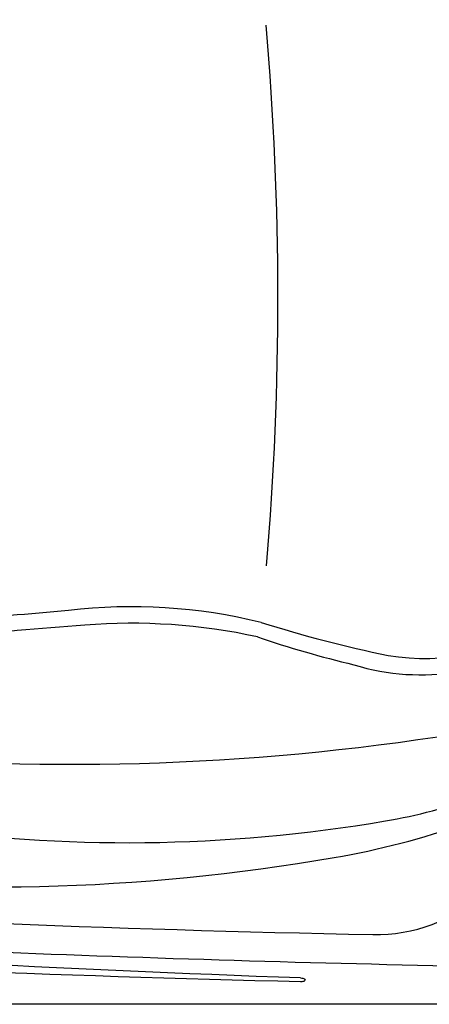
# Model space of a CAD drawing. Units: inches. Extents: x 0 to 82, y -21 to 124.
# Drawn here: x 17 to 28, y -1 to 24 of the extents above; entities that cross this region are included whole.
import ezdxf

# ---------------------------------------------------------------- set-up
doc = ezdxf.new("R2010")
doc.units = ezdxf.units.IN
doc.header["$MEASUREMENT"] = 0
doc.layers.add('1', color=4, linetype='Continuous')

# ---------------------------------------------------------------- blocks, each defined once
blk = doc.blocks.new('2018 VACANZA TARINO')
at = {"layer": '1', "color": 4}
blk.add_lwpolyline([(5.899999999999977, 81.74944099999898), (75.84942070000052, 81.74944099999898, -0.4142135623730923), (81.7494207000005, 75.84944099999898), (81.7494207000005, 5.899999999999984, -0.4142135623730948), (75.84942070000052, -2.131628207280301e-14), (5.899999999999977, -1.4210854715202e-14, -0.414213562373095), (0, 5.899999999999977), (0, 75.84944099999898, -0.414213562373094)], format="xyb", close=True, dxfattribs=at)
at = {"layer": '1', "color": 3}
for points in [[(24.53484201266546, 0.5719324028413766, -0.006597011703015397), (5.977777012678189, 1.28358940284064, -0.3879692512547145), (1.283530612652044, 6.040174403130372, -0.006398427595821848), (0.7394301126631717, 27.34338040284596)], [(24.53784701265924, 0.6718864028414018, -0.00993168754903214), (6.486797612661348, 1.658662402841422, -0.3725178681442263), (1.660671212662578, 6.495743402849591, -0.007171507393962634), (0.8394056126631995, 27.34525540284)]]:
    blk.add_lwpolyline(points, format="xyb", dxfattribs=at)
at = {"layer": '1', "color": 2}
for centre, radius, start, end in [((-56.37633386529768, 17.98143461433649), 80.33595823389516, 355.1347408397314, 4.972561457334435), ((20.13694396755282, 43.2078662334039), 39.09078305685411, 243.6848883660384, 279.6571957827183), ((24.45604097911415, 17.82594794338302), 13.34400898559278, 279.6571957827183, 300.6782226391918)]:
    blk.add_arc(centre, radius, start, end, dxfattribs=at)
at = {"layer": '1', "color": 3}
for centre, radius, start, end in [((20.24753603613097, -3.578873478460871), 13.70585133285716, 76.13794649217638, 96.78628990333193), ((444.710490674988, -4918.202258546041), 4946.617925074746, 94.94135996156447, 94.97606493643873), ((27.66802847762956, 13.98206118478954), 5.173342205324063, 259.960576479065, 306.8496174885809), ((38.12828727380371, -232.9915433633612), 243.4012195585179, 94.49748968110497, 95.30731828065322), ((20.22276502503698, -5.352800513839377), 15.05935967927498, 77.68000927823373, 94.49748968110497), ((33.24458484881576, 40.490836332107), 32.26008689351409, 252.4766534894702, 258.415207890752), ((32.47087169893477, 35.99455171562202), 28.12545185008935, 251.262387292458, 256.4711362103372), ((27.574502163471, 14.07752074458057), 5.682977796600066, 252.7719146086976, 306.7537386401239), ((18.68067072507021, 68.43618528515249), 62.32331645957283, 255.2449319413692, 285.1910459815255), ((21.84892344441361, 24.18516235321683), 20.75215883095878, 279.831319589826, 298.9443615181532), ((16.67825323899297, 54.02289759482745), 51.03460052118048, 262.8961912034609, 279.831319589826), ((26.45496719993933, 5.818656888739703), 4.043405736352065, 268.8596292226584, 312.5336852644494), ((35.74265691810858, 472.3994946801128), 470.7166740669911, 266.4329882981313, 268.8596292226584), ((40.87502616674179, 599.7780343240596), 598.9270745990375, 266.7144291856176, 269.092875553212)]:
    blk.add_arc(centre, radius, start, end, dxfattribs=at)
at = {"layer": '1', "color": 3, "extrusion": (0, 0, -1)}
blk.add_ellipse((24.53634451266235, 0.6219094028413892), major_axis=(0.1178914152043093, -0.003544267382548603), ratio=0.423923997463267, start_param=4.712388858867589, end_param=7.853981633974483, dxfattribs=at)

msp = doc.modelspace()

# ---------------------------------------------------------------- block references
msp.add_blockref('2018 VACANZA TARINO', (-0.1575154664364931, -1.15117178247135))

doc.saveas('drawing.dxf')
